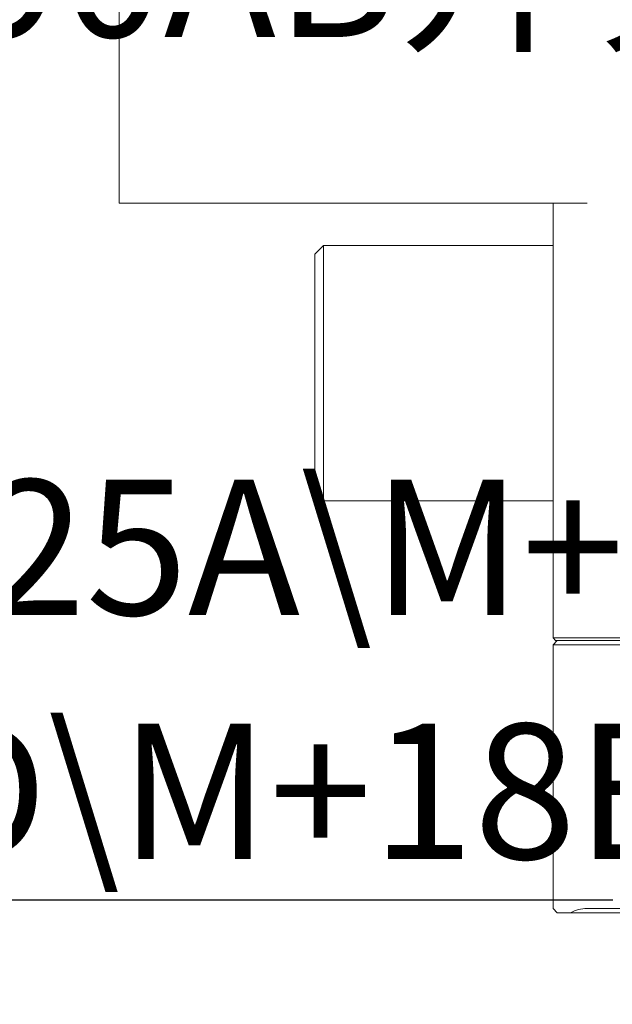
# Model space of a CAD drawing. Units: millimetres. Extents: x 0 to 676, y -1 to 558.
# Drawn here: x 174 to 188, y 146 to 169 of the extents above; entities that cross this region are included whole.
import ezdxf

# ---------------------------------------------------------------- set-up
doc = ezdxf.new("R2010")
doc.units = ezdxf.units.MM
doc.layers.add('图框', color=179, linetype='Continuous')
doc.styles.add('SLDTEXTSTYLE0', font='TXT', dxfattribs={"width": 0.7, "bigfont": 'bigfont'})
doc.styles.add('SLDTEXTSTYLE1', font='TXT', dxfattribs={"width": 0.7})
doc.dimstyles.new('SLDDIMSTYLE2', dxfattribs={"dimtxt": 4, "dimasz": 3, "dimexe": 0, "dimexo": 0.0625, "dimgap": 1, "dimtad": 2, "dimlfac": 2.5, "dimrnd": 1e-09, "dimzin": 12, "dimdsep": 46, "dimtxsty": 'SLDTEXTSTYLE1', "dimsah": 1, "dimcen": 0.09, "dimadec": 0, "dimazin": 3, "dimtfac": 1, "dimtofl": 0, "dimtmove": 0, "dimatfit": 3, "dimfxl": 0, "dimfrac": 2, "dimtolj": 1, "dimtzin": 12, "dimarcsym": 0})

# ---------------------------------------------------------------- blocks, each defined once
blk = doc.blocks.new('_D_12')
at = {"layer": '图框'}
for p, q in [((206.778, 146.278), (206.778, 108.969)), ((174.578, 126.398), (174.578, 108.969)), ((174.578, 111.969), (206.778, 111.969))]:
    blk.add_line(p, q, dxfattribs=at)
for points in [[(174.578, 111.969), (177.578, 111.461), (177.578, 112.477)], [(206.778, 111.969), (203.778, 112.477), (203.778, 111.461)]]:
    blk.add_solid(points, dxfattribs=at)
at = {"layer": '图框', "insert": (186.19, 117.126), "char_height": 4, "attachment_point": 1, "style": 'SLDTEXTSTYLE1'}
blk.add_mtext('80.5', dxfattribs=at)
blk = doc.blocks.new('SW_NOTE_9')
at = {"layer": '图框', "color": 0}
blk.add_line((-46.646, 0), (0, 0), dxfattribs=at)
at = {"layer": '图框', "color": 0, "char_height": 3.175, "attachment_point": 1, "style": 'SLDTEXTSTYLE0'}
for s, insert in [('\\M+1947A\\M+1925A\\M+18ABC\\M+18EA5\\M+190AB开关\\M+18C5E\\M+18D86为\\M+18146', (-47.092, 9.868)), ('D-M9P\\M+188BD\\M+18ED2D-A93', (-47.092, 4.134))]:
    blk.add_mtext(s, dxfattribs=dict(at, insert=insert))

msp = doc.modelspace()

# ---------------------------------------------------------------- linework, layer by layer
at = {"color": 7, "linetype": 'Continuous', "lineweight": 15}
for p, q in [((176.57843, 164.85753), (176.57843, 179.17753)), ((176.05806, 168.97753), (176.05806, 169.17753)), ((176.57843, 168.97753), (176.05806, 168.97753)), ((177.77843, 164.85753), (176.57843, 164.85753)), ((177.77843, 164.85753), (187.57843, 164.85753)), ((186.77843, 154.63753), (186.77843, 164.85753)), ((181.37843, 163.85753), (181.17843, 163.65753)), ((181.37843, 163.85753), (181.37843, 163.05753)), ((181.37843, 163.85753), (186.77843, 163.85753)), ((186.03957, 163.86253), (186.03957, 163.85753)), ((181.17843, 163.05753), (181.17843, 163.65753)), ((181.17843, 158.65753), (181.17843, 163.05753)), ((181.37843, 163.05753), (181.37843, 158.65753)), ((181.17843, 160.88223), (181.17343, 160.88223)), ((181.17343, 160.65698), (181.17843, 160.65698)), ((181.17343, 160.63047), (181.17843, 160.63047)), ((181.17843, 158.05753), (181.17843, 158.65753)), ((181.37843, 158.65753), (181.37843, 157.85753)), ((181.37843, 157.85753), (181.17843, 158.05753)), ((186.77843, 157.85753), (181.37843, 157.85753)), ((186.77843, 154.63753), (187.57843, 154.63753)), ((186.77843, 154.63753), (186.83843, 154.57753)), ((186.77843, 154.47753), (186.87843, 154.57753)), ((187.57843, 154.57753), (186.83843, 154.57753)), ((187.57843, 154.63753), (192.57843, 154.63753)), ((192.57843, 154.57753), (187.57843, 154.57753)), ((186.77843, 148.27753), (186.77843, 154.47753)), ((187.57843, 154.47753), (186.77843, 154.47753)), ((192.26775, 154.47753), (187.57843, 154.47753)), ((186.87843, 148.17753), (186.77843, 148.27753)), ((187.19114, 148.17753), (186.87843, 148.17753)), ((192.26775, 148.17753), (187.19114, 148.17753)), ((187.57843, 148.27753), (192.26775, 148.27753))]:
    msp.add_line(p, q, dxfattribs=at)
msp.add_arc((187.57843, 147.47753), 0.8, 90, 118.955024, dxfattribs=at)

# ---------------------------------------------------------------- block references
at = {"layer": '图框'}
msp.add_blockref('SW_NOTE_9', (188.18483, 148.48575), dxfattribs=at)

# ---------------------------------------------------------------- texts
at = {"layer": '图框', "insert": (97.69933, 171.93601), "char_height": 3.175, "attachment_point": 1, "style": 'SLDTEXTSTYLE0'}
msp.add_mtext('\\M+1967B\\M+18ABC为\\M+18EA5\\M+190AB开关\\M+18ABC', dxfattribs=at)

# ---------------------------------------------------------------- dimensions: what is measured, and where the dimension line sits
at = {"layer": '图框'}
dim = msp.add_linear_dim(base=(206.77843, 111.96946), p1=(174.57843, 126.39753), p2=(206.77843, 146.27753), dimstyle='SLDDIMSTYLE2', dxfattribs=at)
dim.commit()
dim.dimension.update_dxf_attribs({"geometry": '_D_12', "text_midpoint": (190.67843, 111.96946), "dimtype": 160})

doc.saveas('drawing.dxf')
